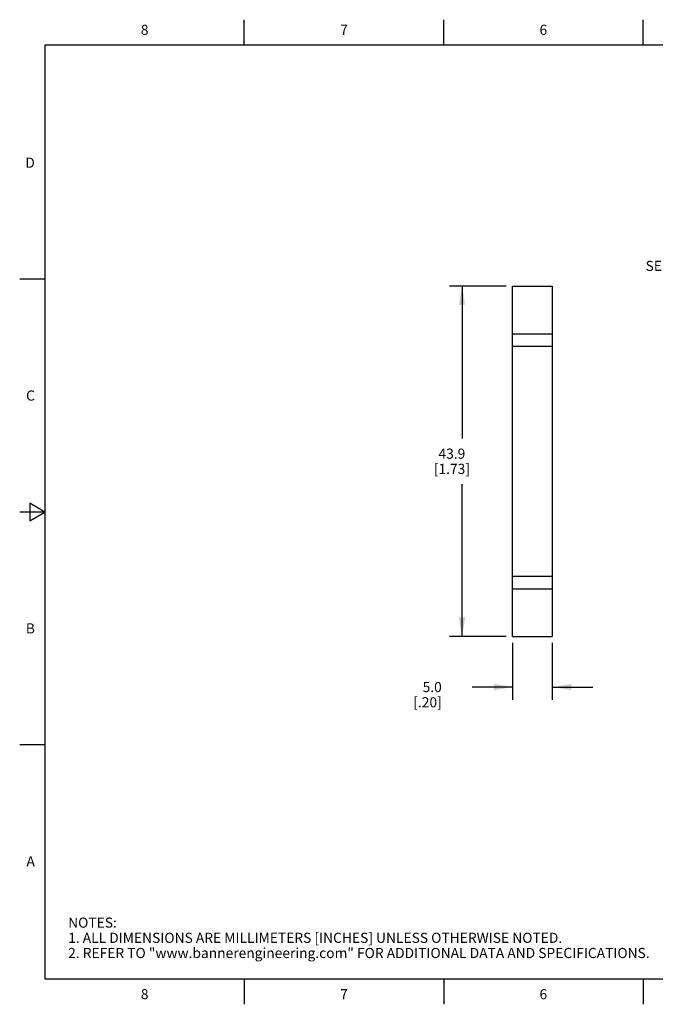
# Model space of a CAD drawing. Units: inches. Extents: x 0.4 to 16.6, y 0.6 to 10.4.
# Drawn here: x 0.4 to 6.7, y 0.6 to 10.4 of the extents above; entities that cross this region are included whole.
import ezdxf

# ---------------------------------------------------------------- set-up
doc = ezdxf.new("R2010")
doc.units = ezdxf.units.IN
doc.header["$LTSCALE"] = 0.935
doc.header["$MEASUREMENT"] = 0
doc.layers.get('0').update_dxf_attribs({"linetype": 'CONTINUOUS'})
doc.layers.add('SCHEME_DIMS', color=7, linetype='CONTINUOUS')
doc.styles.add('TEXTSTYLE_2', font='txt', dxfattribs={"width": 0.8})
doc.dimstyles.new('DIMSTYLE_1', dxfattribs={"dimtxt": 0.1, "dimasz": 0.1875, "dimexe": 0.125, "dimexo": 0.0625, "dimgap": 0.1, "dimtad": 0, "dimtih": 1, "dimtoh": 1, "dimdec": 1, "dimlfac": 0.5, "dimzin": 4, "dimdsep": 46, "dimtxsty": 'STANDARD', "dimblk": '_FILLED', "dimblk1": '_FILLED', "dimblk2": '_FILLED', "dimcen": 0.09, "dimadec": 0, "dimazin": 0, "dimtp": 0.1, "dimtm": 0.1, "dimtfac": 1, "dimtdec": 1, "dimtofl": 0, "dimtmove": 0, "dimatfit": 3, "dimldrblk": '_FILLED', "dimfxl": 1, "dimtolj": 1, "dimtzin": 4, "dimarcsym": 0})

# ---------------------------------------------------------------- blocks, each defined once
blk = doc.blocks.new('_FILLED')
at = {"color": 0, "linetype": 'BYBLOCK'}
blk.add_solid([(0, 0), (-1, 0.167), (-1, -0.167)], dxfattribs=at)
blk = doc.blocks.new('*D0')
at = {"layer": 'SCHEME_DIMS', "color": 7, "linetype": 'CONTINUOUS'}
for p, q in [((5.1788, 7.7306), (4.6163, 7.7306)), ((4.7413, 7.7306), (4.7413, 6.2256)), ((4.7413, 4.2706), (4.7413, 5.7756)), ((5.1788, 4.2706), (4.6163, 4.2706))]:
    blk.add_line(p, q, dxfattribs=at)
at = {"layer": 'SCHEME_DIMS', "color": 7, "linetype": 'CONTINUOUS', "xscale": 0.1875, "yscale": 0.1875, "zscale": 0.1875}
for p, rotation in [((4.7413, 7.7306), 90), ((4.7413, 4.2706), 270)]:
    blk.add_blockref('_FILLED', p, dxfattribs=dict(at, rotation=rotation))
at = {"layer": 'SCHEME_DIMS', "color": 7, "linetype": 'CONTINUOUS', "insert": (4.6413, 6.1256), "char_height": 0.1, "width": 0.6, "attachment_point": 2, "line_spacing_factor": 0.9}
blk.add_mtext('43.9\\P[1.73]', dxfattribs=at)
blk = doc.blocks.new('*D7')
at = {"layer": 'SCHEME_DIMS', "color": 7, "linetype": 'CONTINUOUS'}
for p, q in [((8.4363, 7.7931), (8.4363, 8.3556)), ((8.7503, 7.5011), (8.7503, 8.3556)), ((8.4363, 8.2306), (7.9238, 8.2306)), ((8.7503, 8.2306), (9.1503, 8.2306))]:
    blk.add_line(p, q, dxfattribs=at)
at = {"layer": 'SCHEME_DIMS', "color": 7, "linetype": 'CONTINUOUS', "xscale": 0.1875, "yscale": 0.1875, "zscale": 0.1875}
blk.add_blockref('_FILLED', (8.4363, 8.2306), dxfattribs=at)
at = {"layer": 'SCHEME_DIMS', "color": 7, "linetype": 'CONTINUOUS', "xscale": 0.1875, "yscale": 0.1875, "zscale": 0.1875, "rotation": 180}
blk.add_blockref('_FILLED', (8.7503, 8.2306), dxfattribs=at)
at = {"layer": 'SCHEME_DIMS', "color": 7, "linetype": 'CONTINUOUS', "insert": (7.5238, 8.2806), "char_height": 0.1, "width": 1.2, "attachment_point": 3, "line_spacing_factor": 0.9}
blk.add_mtext('4.0\\P[.157]\\PSENSING BEAM', dxfattribs=at)
blk = doc.blocks.new('*D10')
at = {"layer": 'SCHEME_DIMS', "color": 7, "linetype": 'CONTINUOUS'}
for p, q in [((5.2413, 4.2081), (5.2413, 3.6456)), ((5.6333, 4.2081), (5.6333, 3.6456)), ((5.2413, 3.7706), (4.8413, 3.7706)), ((5.6333, 3.7706), (6.0333, 3.7706))]:
    blk.add_line(p, q, dxfattribs=at)
at = {"layer": 'SCHEME_DIMS', "color": 7, "linetype": 'CONTINUOUS', "xscale": 0.1875, "yscale": 0.1875, "zscale": 0.1875}
blk.add_blockref('_FILLED', (5.2413, 3.7706), dxfattribs=at)
at = {"layer": 'SCHEME_DIMS', "color": 7, "linetype": 'CONTINUOUS', "xscale": 0.1875, "yscale": 0.1875, "zscale": 0.1875, "rotation": 180}
blk.add_blockref('_FILLED', (5.6333, 3.7706), dxfattribs=at)
at = {"layer": 'SCHEME_DIMS', "color": 7, "linetype": 'CONTINUOUS', "insert": (4.5413, 3.8206), "char_height": 0.1, "width": 0.5, "attachment_point": 3, "line_spacing_factor": 0.9}
blk.add_mtext('5.0\\P[.20]', dxfattribs=at)

msp = doc.modelspace()

# ---------------------------------------------------------------- linework, layer by layer
at = {"color": 7, "linetype": 'CONTINUOUS'}
for p, q in [((2.59, 10.112), (2.59, 10.362)), ((4.56, 10.112), (4.56, 10.362)), ((6.53, 10.112), (6.53, 10.362)), ((0.62, 10.112), (0.62, 0.887)), ((16.38, 10.112), (0.62, 10.112)), ((0.62, 7.7995), (0.37, 7.7995)), ((5.2413, 4.2706), (5.2413, 7.7306)), ((5.2413, 7.7306), (5.6333, 7.7306)), ((5.6333, 7.7306), (5.6333, 4.2706)), ((5.2413, 7.2606), (5.6333, 7.2606)), ((5.2413, 7.1366), (5.6333, 7.1366)), ((0.47, 5.5861), (0.47, 5.4129)), ((0.62, 5.4995), (0.47, 5.5861)), ((0.62, 5.4995), (0.37, 5.4995)), ((0.47, 5.4129), (0.62, 5.4995)), ((5.2413, 4.8646), (5.6333, 4.8646)), ((5.2413, 4.7406), (5.6333, 4.7406)), ((5.2413, 4.2706), (5.6333, 4.2706)), ((0.62, 3.1995), (0.37, 3.1995)), ((0.62, 0.887), (16.38, 0.887)), ((2.59, 0.887), (2.59, 0.637)), ((4.56, 0.887), (4.56, 0.637)), ((6.53, 0.887), (6.53, 0.637))]:
    msp.add_line(p, q, dxfattribs=at)

# ---------------------------------------------------------------- texts
at = {"color": 7, "linetype": 'CONTINUOUS', "char_height": 0.1, "width": 0.08, "line_spacing_factor": 0.9, "style": 'TEXTSTYLE_2'}
for s, insert, attachment_point in [('8', (1.605, 10.312), 2), ('7', (3.575, 10.312), 2), ('6', (5.545, 10.312), 2), ('D', (0.52, 8.9995), 3), ('C', (0.52, 6.6995), 3), ('B', (0.52, 4.3995), 3), ('A', (0.52, 2.0995), 3), ('8', (1.605, 0.787), 2), ('7', (3.575, 0.787), 2), ('6', (5.545, 0.787), 2)]:
    msp.add_mtext(s, dxfattribs=dict(at, insert=insert, attachment_point=attachment_point))
at = {"color": 7, "linetype": 'CONTINUOUS', "insert": (0.8489, 1.4938), "char_height": 0.1, "width": 7.9, "attachment_point": 1, "line_spacing_factor": 0.9}
msp.add_mtext('NOTES:\\P1. ALL DIMENSIONS ARE MILLIMETERS [INCHES] UNLESS OTHERWISE NOTED.\\P2. REFER TO "www.bannerengineering.com" FOR ADDITIONAL DATA AND SPECIFICATIONS.', dxfattribs=at)

# ---------------------------------------------------------------- dimensions: what is measured, and where the dimension line sits
at = {"layer": 'SCHEME_DIMS', "color": 7, "linetype": 'CONTINUOUS'}
dim = msp.add_linear_dim(base=(8.4363, 8.2306), p1=(8.7503, 7.4386), p2=(8.4363, 7.7306), angle=180, text='<>\\PSENSING BEAM', dimstyle='DIMSTYLE_1', dxfattribs=at)
dim.commit()
dim.dimension.update_dxf_attribs({"geometry": '*D7', "text_midpoint": (7.2238, 8.0806), "dimtype": 160})
for base, p1, angle, picture, middle in [((4.7413, 4.2706), (5.2413, 7.7306), 270, '*D0', (4.7413, 6.0006)), ((5.2413, 3.7706), (5.6333, 4.2706), 180, '*D10', (4.4913, 3.6956))]:
    dim = msp.add_linear_dim(base=base, p1=p1, p2=(5.2413, 4.2706), angle=angle, dimstyle='DIMSTYLE_1', dxfattribs=at)
    dim.commit()
    dim.dimension.update_dxf_attribs({"geometry": picture, "text_midpoint": middle, "dimtype": 160})

doc.saveas('drawing.dxf')
